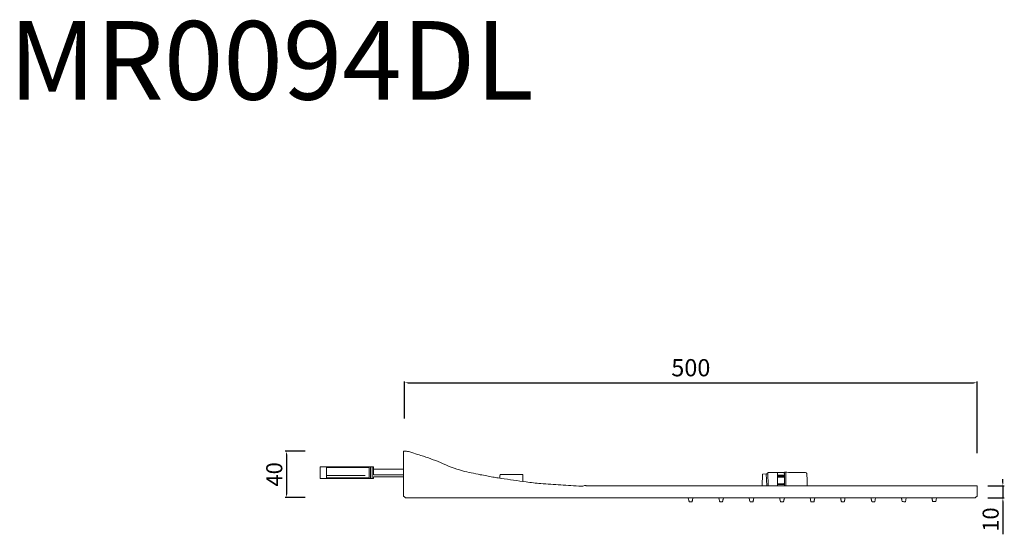
# Model space of a CAD drawing. Units: millimetres. Extents: x 8974 to 9853, y 9973 to 11009.
# Drawn here: x 8974 to 9832, y 10560 to 11009 of the extents above; entities that cross this region are included whole.
import ezdxf

# ---------------------------------------------------------------- set-up
doc = ezdxf.new("R2010")
doc.units = ezdxf.units.MM
doc.layers.get('Defpoints').update_dxf_attribs({"lineweight": 9})
for name, color, linetype, lineweight in [('idralica', 53, 'Continuous', 13), ('Livello 01', 7, 'Continuous', 15), ('Livello 1', 7, 'Continuous', 15), ('QUOTE', 6, 'Continuous', 13)]:
    doc.layers.add(name, color=color, linetype=linetype, lineweight=lineweight)
doc.styles.get("Standard").update_dxf_attribs({"font": 'arial.ttf'})
doc.dimstyles.new('ISO-25', dxfattribs={"dimtxt": 15, "dimasz": 3, "dimexe": 1.25, "dimexo": 0.625, "dimgap": 3.5, "dimtad": 1, "dimdec": 0, "dimtxsty": 'Standard', "dimcen": 2.5, "dimadec": 0, "dimazin": 0, "dimtfac": 1, "dimtdec": 0, "dimtmove": 0, "dimatfit": 3, "dimfxl": 1, "dimarcsym": 0})

# ---------------------------------------------------------------- blocks, each defined once
blk = doc.blocks.new('*D85')
at = {"layer": 'Defpoints', "color": 0, "transparency": 16777216}
for p in [(9816.66, 10602.63), (9816.66, 10592.13), (9830.48, 10592.13)]:
    blk.add_point(p, dxfattribs=at)
at = {"layer": 'QUOTE', "color": 0, "lineweight": -2, "transparency": 16777216}
for p, q in [((9830.48, 10605.63), (9830.48, 10608.63)), ((9817.28, 10602.63), (9831.73, 10602.63)), ((9830.48, 10602.63), (9830.48, 10592.13)), ((9817.28, 10592.13), (9831.73, 10592.13)), ((9830.48, 10589.13), (9830.48, 10560.45))]:
    blk.add_line(p, q, dxfattribs=at)
at = {"layer": 'QUOTE', "color": 0, "transparency": 16777216}
for points in [[(9829.98, 10605.63), (9830.98, 10605.63), (9830.48, 10602.63)], [(9829.98, 10589.13), (9830.98, 10589.13), (9830.48, 10592.13)]]:
    blk.add_solid(points, dxfattribs=at)
at = {"layer": 'QUOTE', "color": 0, "transparency": 16777216, "insert": (9819.83, 10573.29), "char_height": 15, "attachment_point": 5, "rotation": 90}
blk.add_mtext('{\\H0.93333x;10}', dxfattribs=at)
blk = doc.blocks.new('*D86')
at = {"layer": 'Defpoints', "color": 0, "transparency": 16777216}
for p in [(9223.07, 10632.89), (9206.08, 10592.47), (9223.07, 10592.47)]:
    blk.add_point(p, dxfattribs=at)
at = {"layer": 'QUOTE', "color": 0, "lineweight": -2, "transparency": 16777216}
for p, q in [((9222.44, 10632.89), (9204.83, 10632.89)), ((9206.08, 10629.89), (9206.08, 10595.47)), ((9222.44, 10592.47), (9204.83, 10592.47))]:
    blk.add_line(p, q, dxfattribs=at)
at = {"layer": 'QUOTE', "color": 0, "transparency": 16777216}
for points in [[(9205.58, 10629.89), (9206.58, 10629.89), (9206.08, 10632.89)], [(9205.58, 10595.47), (9206.58, 10595.47), (9206.08, 10592.47)]]:
    blk.add_solid(points, dxfattribs=at)
at = {"layer": 'QUOTE', "color": 0, "transparency": 16777216, "insert": (9195.43, 10612.68), "char_height": 15, "attachment_point": 5, "rotation": 90}
blk.add_mtext('{\\H0.93333x;40}', dxfattribs=at)
blk = doc.blocks.new('*D87')
at = {"layer": 'Defpoints', "color": 0, "transparency": 16777216}
for p in [(9807.98, 10692.48), (9309.04, 10660.75), (9807.98, 10630.49)]:
    blk.add_point(p, dxfattribs=at)
at = {"layer": 'QUOTE', "color": 0, "lineweight": -2, "transparency": 16777216}
for p, q in [((9309.04, 10661.37), (9309.04, 10693.73)), ((9807.98, 10631.12), (9807.98, 10693.73)), ((9312.04, 10692.48), (9804.98, 10692.48))]:
    blk.add_line(p, q, dxfattribs=at)
at = {"layer": 'QUOTE', "color": 0, "transparency": 16777216}
for points in [[(9312.04, 10692.98), (9312.04, 10691.98), (9309.04, 10692.48)], [(9804.98, 10692.98), (9804.98, 10691.98), (9807.98, 10692.48)]]:
    blk.add_solid(points, dxfattribs=at)
at = {"layer": 'QUOTE', "color": 0, "transparency": 16777216, "insert": (9558.51, 10703.64), "char_height": 15, "attachment_point": 5}
blk.add_mtext('500', dxfattribs=at)

msp = doc.modelspace()

# ---------------------------------------------------------------- linework, layer by layer
at = {"layer": 'idralica'}
for p, q in [((9240.99, 10619.35), (9240.99, 10608.98)), ((9278.18, 10618.56), (9240.99, 10618.56)), ((9278.18, 10614.41), (9278.18, 10618.56)), ((9279.39, 10619.35), (9279.39, 10610.03)), ((9279.39, 10618.49), (9279.39, 10608.98)), ((9280.9, 10619.35), (9280.9, 10610.03)), ((9280.9, 10618.79), (9280.9, 10608.98)), ((9281.81, 10618.32), (9281.81, 10619.35)), ((9281.81, 10617.28), (9281.81, 10618.32)), ((9294.96, 10617.28), (9281.81, 10617.28)), ((9274.76, 10611.65), (9240.99, 10611.65)), ((9278.18, 10609.73), (9240.99, 10609.73)), ((9278.18, 10609.73), (9278.18, 10614.41)), ((9281.81, 10609.73), (9281.81, 10610.63)), ((9281.81, 10610.63), (9294.96, 10610.63)), ((9392.26, 10612.67), (9392.17, 10611.05)), ((9402.14, 10612.67), (9392.26, 10612.67)), ((9412.02, 10612.67), (9402.14, 10612.67)), ((9412.11, 10609.54), (9412.02, 10612.67)), ((9412.19, 10606.42), (9412.11, 10609.54)), ((9633.68, 10614.37), (9636.67, 10614.37)), ((9636.97, 10611.9), (9634.16, 10611.9)), ((9634.16, 10611.09), (9640.19, 10611.09)), ((9634.16, 10607.42), (9634.16, 10610.35)), ((9634.16, 10610.35), (9637.07, 10610.35)), ((9634.16, 10604.49), (9634.16, 10607.42)), ((9640.19, 10611.9), (9636.97, 10611.9)), ((9637.07, 10610.35), (9639.98, 10610.35)), ((9639.98, 10610.35), (9640.19, 10609)), ((9640.19, 10614.53), (9640.19, 10602.71)), ((9641.24, 10614.49), (9641.24, 10602.71)), ((9659.78, 10602.63), (9659.78, 10607.9)), ((9414.88, 10606.07), (9412.19, 10606.42)), ((9637.05, 10604.49), (9634.16, 10604.49)), ((9640.19, 10603.86), (9634.16, 10603.86)), ((9640.19, 10602.71), (9634.16, 10602.71)), ((9639.94, 10604.49), (9637.05, 10604.49)), ((9640.19, 10605.96), (9639.94, 10604.49)), ((9556.31, 10592.13), (9556.54, 10590.86)), ((9560.06, 10590.71), (9560.42, 10592.13)), ((9586.61, 10590.71), (9586.97, 10592.13)), ((9609.39, 10592.13), (9609.77, 10590.32)), ((9609.77, 10590.32), (9610.12, 10588.62)), ((9613.18, 10590.86), (9613.53, 10592.13)), ((9635.89, 10592.13), (9636.29, 10590.32)), ((9636.29, 10590.32), (9636.67, 10588.62)), ((9639.73, 10590.86), (9640.09, 10592.13)), ((9662.47, 10592.13), (9662.7, 10590.86)), ((9666.28, 10590.87), (9666.64, 10592.13)), ((9688.88, 10592.13), (9689.14, 10591.26)), ((9692.85, 10591.22), (9693.17, 10592.13)), ((9715.42, 10592.13), (9715.69, 10591.23)), ((9718.95, 10588.76), (9719.24, 10590.38)), ((9719.24, 10590.38), (9719.55, 10592.13)), ((9745.5, 10588.76), (9745.79, 10590.4)), ((9745.79, 10590.4), (9746.1, 10592.13)), ((9769.02, 10590.32), (9769.25, 10588.95)), ((9771.98, 10588.95), (9772.31, 10590.49)), ((9772.31, 10590.49), (9772.65, 10592.13)), ((9807.04, 10592.74), (9807.98, 10593.66)), ((9610.12, 10588.62), (9611.49, 10588.62)), ((9636.67, 10588.62), (9638.04, 10588.62)), ((9717.62, 10588.76), (9718.95, 10588.76)), ((9744.1, 10588.85), (9745.5, 10588.76)), ((9769.25, 10588.95), (9770.61, 10588.95)), ((9770.61, 10588.95), (9771.98, 10588.95))]:
    msp.add_line(p, q, dxfattribs=at)
for points in [[(9308.1, 10617.28), (9281.81, 10617.28), (9281.81, 10619.35), (9235.42, 10619.35), (9235.42, 10608.98), (9281.81, 10608.98), (9281.81, 10610.63), (9308.1, 10610.63)], [(9624.18, 10613.03), (9621.12, 10612.84), (9620.82, 10602.63), (9624.62, 10602.61)], [(9625.82, 10602.61), (9624.62, 10602.61), (9624.23, 10613.02), (9625.61, 10613.05)], [(9634.16, 10602.71), (9634.16, 10614.37), (9625.58, 10614.37), (9625.82, 10602.61), (9634.16, 10602.61)]]:
    msp.add_lwpolyline(points, dxfattribs=at)
msp.add_lwpolyline([(9294.96, 10612.14), (9281.81, 10612.14), (9281.81, 10614.71), (9281.81, 10617.28), (9294.96, 10617.28), (9308.1, 10617.28), (9308.1, 10614.71), (9308.1, 10612.14)], close=True, dxfattribs=at)
for centre, radius, start, end in [((9377.32, 10611.9), 14.87, 350.03668, 356.70477), ((9636.67, 10550.38), 63.98, 88.12882, 90.00006), ((9638.7, 10612.47), 1.86, 64.03509, 88.12887), ((9638.82, 10612.35), 1.92, 44.6841, 68.90278), ((9648.36, 10786.18), 171.84, 267.27568, 267.97583), ((9646, 10719.52), 105.14, 267.97589, 269.54279), ((9649.58, 11168.81), 554.44, 269.54275, 269.99997), ((9649.58, 9191.12), 1423.24, 89.75729, 90), ((9655.45, 10574.74), 39.62, 86.54098, 89.75735), ((9657.36, 10606.45), 7.84, 78.01951, 86.54096), ((9658.84, 10613.44), 0.703, 28.15495, 78.01935), ((9658.46, 10613.23), 1.14, 4.44013, 28.15534), ((9595.86, 10608.37), 63.92, 3.11856, 4.43978), ((9605.63, 10608.9), 54.15, 1.19669, 3.11857), ((9557.83, 10607.9), 101.96, 359.99996, 1.19674), ((9569.42, 10593.19), 13.1, 190.23266, 195.568), ((9502.74, 10605.3), 59.14, 344.67563, 345.18671), ((9493.19, 10607.83), 69.03, 345.18652, 345.64168), ((9595.98, 10593.19), 13.1, 184.6168, 195.568), ((9529.29, 10605.3), 59.14, 344.67563, 345.18671), ((9519.74, 10607.83), 69.03, 345.18652, 345.64168), ((9623.73, 10587.83), 10.97, 169.22194, 171.54326), ((9625.15, 10587.56), 12.41, 166.89361, 169.22203), ((9624.58, 10587.7), 11.83, 164.4795, 166.89362), ((9650.28, 10587.83), 10.97, 169.22194, 171.54326), ((9651.7, 10587.56), 12.41, 166.89361, 169.22203), ((9651.13, 10587.7), 11.83, 164.4795, 166.89362), ((9696.65, 10596.88), 34.48, 190.05021, 192.48152), ((9676.88, 10587.83), 11.01, 169.21118, 171.52814), ((9678.3, 10587.55), 12.46, 166.88642, 169.21117), ((9677.75, 10587.68), 11.9, 164.47985, 166.88664), ((9674.52, 10586.9), 15.25, 15.21341, 16.6066), ((9656.76, 10582.07), 33.66, 14.44277, 15.21374), ((9656.23, 10581.94), 34.21, 13.67367, 14.44235), ((9671.85, 10585.74), 18.13, 12.43789, 13.67409), ((9695.06, 10589.52), 2.55, 172.17512, 179.99982), ((9700.01, 10588.84), 7.55, 168.69374, 172.17568), ((9700.61, 10588.72), 8.16, 165.26532, 168.69319), ((9698.24, 10589.34), 5.7, 160.78136, 165.26567), ((9701.07, 10586.87), 15.25, 15.21341, 16.6066), ((9683.31, 10582.04), 33.66, 14.44277, 15.21374), ((9682.78, 10581.91), 34.21, 13.67367, 14.44235), ((9698.4, 10585.71), 18.13, 12.43789, 13.67409), ((9740.46, 10590.32), 2.22, 47.01986, 55.15498), ((9741.63, 10591.59), 0.492, 20.37461, 45.00001), ((9735.69, 10589.39), 6.82, 16.76881, 20.37471), ((9735.03, 10589.19), 7.51, 12.83103, 16.7687), ((9732.71, 10588.66), 9.89, 9.62864, 12.83104), ((9755.16, 10592.47), 12.87, 189.6288, 193.59373), ((9767.55, 10590.95), 1.39, 45.54504, 58.36192), ((9768.18, 10591.59), 0.493, 20.41459, 45.00012), ((9762.23, 10589.38), 6.84, 16.81529, 20.41409), ((9761.57, 10589.18), 7.53, 12.885, 16.81579), ((9759.25, 10588.65), 9.91, 9.68764, 12.88477), ((9804.08, 10595.79), 4.25, 300.64922, 306.88951), ((9804.15, 10595.7), 4.14, 306.88994, 314.34927), ((9558.45, 10590.13), 1.71, 195.56821, 219.51805), ((9557.89, 10589.66), 0.971, 219.51766, 254.24857), ((9558.38, 10591.43), 2.8, 254.24894, 270.00014), ((9558.38, 10591.79), 3.17, 270.00013, 277.67123), ((9558.51, 10590.85), 2.21, 277.67113, 287.70545), ((9558.71, 10590.21), 1.55, 287.70595, 299.25318), ((9559.34, 10589.1), 0.268, 299.25248, 341.4585), ((9554.93, 10590.57), 4.92, 341.45836, 344.20637), ((9506.83, 10604.18), 54.9, 344.20683, 344.67551), ((9585.01, 10590.13), 1.71, 195.56821, 219.51805), ((9584.44, 10589.66), 0.971, 219.51766, 254.24857), ((9584.93, 10591.43), 2.8, 254.24894, 270.00014), ((9584.93, 10591.79), 3.17, 270.00013, 277.67123), ((9585.06, 10590.85), 2.21, 277.67113, 287.70545), ((9585.26, 10590.21), 1.55, 287.70595, 299.25318), ((9585.89, 10589.1), 0.268, 299.25248, 341.4585), ((9581.48, 10590.57), 4.92, 341.45836, 344.20637), ((9533.39, 10604.18), 54.9, 344.20683, 344.67551), ((9611.49, 10600.06), 11.44, 270.00008, 273.55671), ((9612.12, 10589.91), 1.26, 273.55631, 291.53474), ((9612.43, 10589.11), 0.409, 291.53488, 328.5136), ((9612.35, 10589.17), 0.511, 328.51379, 359.8175), ((9614.83, 10589.16), 1.97, 171.54296, 179.81723), ((9638.04, 10600.06), 11.43, 269.99989, 273.55767), ((9638.67, 10589.91), 1.26, 273.55805, 291.53898), ((9638.98, 10589.11), 0.409, 291.53851, 328.51722), ((9638.9, 10589.17), 0.512, 328.51736, 359.81747), ((9641.38, 10589.16), 1.97, 171.54296, 179.81723), ((9664.15, 10589.69), 1.19, 192.48137, 220.19379), ((9663.75, 10589.35), 0.667, 220.19339, 262.58521), ((9664.59, 10595.82), 7.19, 262.58558, 270.00004), ((9664.59, 10600.09), 11.47, 269.99992, 273.55174), ((9665.22, 10589.91), 1.26, 273.55207, 291.51979), ((9665.54, 10589.11), 0.41, 291.51885, 328.49734), ((9665.45, 10589.17), 0.511, 328.49789, 359.81734), ((9667.93, 10589.16), 1.97, 171.5282, 179.81757), ((9691.99, 10590.18), 2.49, 192.43752, 203.97653), ((9690.17, 10589.37), 0.505, 203.97698, 241.60711), ((9690.37, 10589.74), 0.925, 241.60673, 266.38549), ((9691.13, 10601.67), 12.88, 266.38567, 270.00005), ((9691.13, 10604.22), 15.43, 269.99991, 272.99951), ((9691.89, 10589.67), 0.854, 272.9998, 297.68251), ((9692.13, 10589.21), 0.34, 297.68212, 344.30759), ((9691.04, 10589.52), 1.48, 344.30775, 0.0001), ((9718.57, 10590.16), 2.52, 192.43755, 203.76486), ((9716.73, 10589.35), 0.51, 203.76502, 240.72253), ((9716.91, 10589.67), 0.884, 240.72304, 266.04711), ((9717.62, 10599.95), 11.19, 266.04659, 269.99984), ((9743.28, 10589.59), 0.654, 193.59399, 228.21672), ((9743.29, 10589.6), 0.665, 228.21633, 262.41582), ((9744.98, 10602.3), 13.47, 262.41594, 266.25417)]:
    msp.add_arc(centre, radius, start, end, dxfattribs=at)
at = {"layer": 'Livello 01'}
for p, q in [((9620.82, 10602.63), (9544.04, 10602.63)), ((9733.88, 10602.63), (9620.82, 10602.63))]:
    msp.add_line(p, q, dxfattribs=at)
for centre, radius, start, end in [((9468.84, 11087.1), 483.89, 256.9329, 258.81467), ((9510.12, 11295.87), 696.7, 258.81468, 259.28382), ((9482.35, 11149.13), 547.36, 259.28384, 259.84603), ((9576.3, 11673.72), 1080.3, 259.846, 260.09788), ((9279.75, 9757.62), 859.07, 81.13125, 82.59097), ((9450.19, 10876.23), 272.46, 262.55573, 265.28219), ((9498, 11455.66), 853.86, 265.28219, 266.44597)]:
    msp.add_arc(centre, radius, start, end, dxfattribs=at)
at = {"layer": 'Livello 1'}
for p, q in [((9309.97, 10632.89), (9308.1, 10632.89)), ((9308.1, 10632.89), (9308.1, 10593.8)), ((9807.98, 10602.63), (9733.88, 10602.63)), ((9807.98, 10598.15), (9807.98, 10602.63)), ((9308.1, 10597.74), (9308.1, 10593.8)), ((9308.1, 10593.8), (9309.12, 10592.81)), ((9309.12, 10592.81), (9309.82, 10592.13)), ((9309.82, 10592.13), (9806.25, 10592.13)), ((9807.98, 10593.66), (9807.98, 10598.15))]:
    msp.add_line(p, q, dxfattribs=at)
for centre, radius, start, end in [((9309.97, 10626.02), 6.87, 77.67359, 89.99999), ((9303.99, 10598.63), 34.91, 73.97852, 77.67355), ((9286.3, 10537.03), 99, 71.91113, 73.97853), ((9003.53, 9671.31), 1009.73, 71.53528, 71.91113), ((9280.42, 10483.83), 151.43, 66.69813, 73.53788), ((9398.69, 10749.4), 139.31, 245.22703, 253.63172), ((9624.94, 13499.46), 2901.6, 266.44603, 266.8008), ((9463.34, 10608.27), 5.89, 266.80078, 294.49535), ((9467.3, 10599.58), 3.65, 107.87663, 114.49588), ((9466.54, 10601.93), 1.19, 92.58302, 107.87568), ((9466.52, 10602.44), 0.675, 71.31612, 92.58356), ((9466.57, 10602.6), 0.508, 45.00016, 71.31627), ((9467.33, 10603.36), 0.569, 225.00014, 269.74647), ((9816.89, 89564.81), 78962.79, 269.746354, 269.7596466), ((9516.17, 17876.97), 7274.32, 269.759618, 269.943193), ((9544.03, 45967.59), 35364.96, 269.943181, 270.000018)]:
    msp.add_arc(centre, radius, start, end, dxfattribs=at)

# ---------------------------------------------------------------- texts
at = {"layer": 'QUOTE', "insert": (9192.81, 10973.42), "char_height": 68.4451, "attachment_point": 5}
msp.add_mtext('\\A1;MR0094DL', dxfattribs=at)

# ---------------------------------------------------------------- dimensions: what is measured, and where the dimension line sits
at = {"layer": 'QUOTE'}
dim = msp.add_linear_dim(base=(9807.98, 10692.48), p1=(9309.04, 10660.75), p2=(9807.98, 10630.49), text='500', dimstyle='ISO-25', dxfattribs=at)
dim.commit()
dim.dimension.update_dxf_attribs({"geometry": '*D87', "text_midpoint": (9558.51, 10703.64)})
dim = msp.add_linear_dim(base=(9206.08, 10592.47), p1=(9223.07, 10632.89), p2=(9223.07, 10592.47), angle=90, text='{\\H0.93333x;<>}', dimstyle='ISO-25', dxfattribs=at)
dim.commit()
dim.dimension.update_dxf_attribs({"geometry": '*D86', "text_midpoint": (9195.43, 10612.68)})
dim = msp.add_linear_dim(base=(9830.4818, 10592.1347), p1=(9816.6564, 10602.6328), p2=(9816.6564, 10592.1347), angle=270, text='{\\H0.93333x;<>}', dimstyle='ISO-25', dxfattribs=at)
dim.commit()
dim.dimension.update_dxf_attribs({"geometry": '*D85', "text_midpoint": (9830.4818, 10573.2903), "dimtype": 160})

doc.saveas('drawing.dxf')
